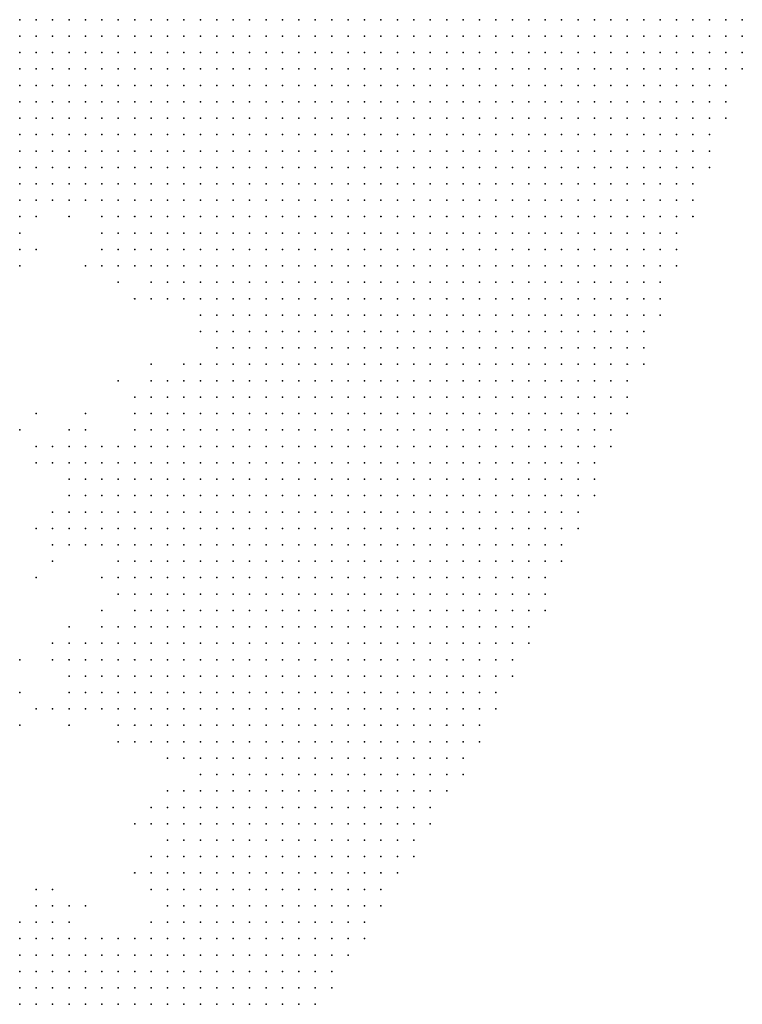
# Model space of a CAD drawing. Units: inches. Extents: x -1.39 to 1.39, y -1.01 to 1.01.
# Drawn here: x 0.09 to 0.18, y -0.82 to -0.7 of the extents above; entities that cross this region are included whole.
import ezdxf

# ---------------------------------------------------------------- set-up
doc = ezdxf.new("R2010")
doc.units = ezdxf.units.IN
doc.header["$MEASUREMENT"] = 0
doc.header["$PDMODE"] = 32
doc.header["$PDSIZE"] = 1e-05
for name, color, linetype in [('layer10', 10, 'Continuous'), ('layer11', 11, 'Continuous'), ('layer12', 12, 'Continuous'), ('layer13', 13, 'Continuous'), ('layer14', 14, 'Continuous'), ('layer15', 15, 'Continuous'), ('layer16', 16, 'Continuous'), ('layer17', 17, 'Continuous'), ('layer18', 18, 'Continuous'), ('layer19', 19, 'Continuous'), ('layer20', 20, 'Continuous'), ('layer21', 21, 'Continuous'), ('layer23', 23, 'Continuous'), ('layer25', 25, 'Continuous'), ('layer26', 26, 'Continuous'), ('layer27', 27, 'Continuous'), ('layer28', 28, 'Continuous'), ('layer29', 29, 'Continuous'), ('layer40', 40, 'Continuous'), ('layer43', 43, 'Continuous'), ('layer5', 5, 'Continuous'), ('layer50', 50, 'Continuous'), ('layer51', 51, 'Continuous'), ('layer6', 6, 'Continuous'), ('layer65', 65, 'Continuous'), ('layer7', 7, 'Continuous'), ('layer75', 75, 'Continuous'), ('layer8', 8, 'Continuous'), ('layer9', 9, 'Continuous')]:
    doc.layers.add(name, color=color, linetype=linetype)

msp = doc.modelspace()

# ---------------------------------------------------------------- linework, layer by layer
at = {"layer": 'layer10', "color": 10}
for p in [(0.0919, -0.7219), (0.0939, -0.7219), (0.0999, -0.7219), (0.1039, -0.7259), (0.1039, -0.7279), (0.1059, -0.7299), (0.1079, -0.7319), (0.1119, -0.7339), (0.1139, -0.7379), (0.1139, -0.7419), (0.1099, -0.7439), (0.1079, -0.7459), (0.1079, -0.7479), (0.1039, -0.7539), (0.1019, -0.7559), (0.0999, -0.7579), (0.1019, -0.7579), (0.0999, -0.7599), (0.1019, -0.7599), (0.1019, -0.7619), (0.1019, -0.7639), (0.1039, -0.7659), (0.1039, -0.7679), (0.1039, -0.7739), (0.1039, -0.7759), (0.1019, -0.7779), (0.1039, -0.7779), (0.1039, -0.7819), (0.1079, -0.7859), (0.1119, -0.7899), (0.1079, -0.8039), (0.0919, -0.8099), (0.0939, -0.8099), (0.0959, -0.8099), (0.0979, -0.8099)]:
    msp.add_point(p, dxfattribs=at)
at = {"layer": 'layer11', "color": 11}
for p in [(0.0979, -0.7219), (0.0919, -0.7239), (0.1039, -0.7299), (0.1079, -0.7339), (0.1099, -0.7339), (0.1119, -0.7419), (0.1079, -0.7439), (0.1059, -0.7499), (0.0999, -0.7539), (0.1019, -0.7539), (0.0999, -0.7559), (0.0999, -0.7619), (0.1019, -0.7759), (0.1019, -0.7799), (0.1019, -0.7819), (0.1039, -0.7839), (0.1059, -0.7859), (0.1099, -0.7879), (0.1119, -0.7939), (0.1099, -0.7959), (0.1079, -0.7979), (0.1079, -0.8059), (0.1079, -0.8099)]:
    msp.add_point(p, dxfattribs=at)
at = {"layer": 'layer12', "color": 12}
for p in [(0.0959, -0.7219), (0.0919, -0.7259), (0.1019, -0.7259), (0.1059, -0.7459), (0.1059, -0.7479), (0.1019, -0.7519), (0.1039, -0.7519), (0.0979, -0.7539), (0.0979, -0.7559), (0.0979, -0.7579), (0.0979, -0.7599), (0.0979, -0.7619), (0.0999, -0.7639), (0.0999, -0.7779), (0.0999, -0.7799), (0.1059, -0.7879), (0.1079, -0.7879), (0.1079, -0.8019), (0.0939, -0.8079), (0.0959, -0.8079), (0.0999, -0.8119), (0.1019, -0.8119), (0.1039, -0.8139)]:
    msp.add_point(p, dxfattribs=at)
at = {"layer": 'layer13', "color": 13}
for p in [(0.0939, -0.7239), (0.0979, -0.7519), (0.0999, -0.7519), (0.0979, -0.7639), (0.1019, -0.7739), (0.0999, -0.7819), (0.1039, -0.7859), (0.1079, -0.7959)]:
    msp.add_point(p, dxfattribs=at)
at = {"layer": 'layer14', "color": 14}
for p in [(0.0919, -0.7279), (0.1019, -0.7299), (0.0959, -0.7619), (0.1019, -0.7679), (0.0979, -0.7779), (0.0979, -0.7799), (0.0979, -0.7819), (0.1059, -0.8039)]:
    msp.add_point(p, dxfattribs=at)
at = {"layer": 'layer15', "color": 15}
for p in [(0.1019, -0.7239), (0.1079, -0.7419), (0.0959, -0.7539), (0.0959, -0.7639), (0.0979, -0.7759), (0.0999, -0.7759), (0.1019, -0.7839), (0.1039, -0.7879), (0.0979, -0.8079)]:
    msp.add_point(p, dxfattribs=at)
at = {"layer": 'layer16', "color": 16}
for p in [(0.1019, -0.7279), (0.0959, -0.7519)]:
    msp.add_point(p, dxfattribs=at)
at = {"layer": 'layer17', "color": 17}
for p in [(0.1039, -0.7699), (0.0979, -0.7839), (0.0939, -0.8059)]:
    msp.add_point(p, dxfattribs=at)
at = {"layer": 'layer18', "color": 18}
for p in [(0.0939, -0.7279), (0.1059, -0.7339), (0.0979, -0.7499), (0.0999, -0.7499), (0.0959, -0.7599), (0.0939, -0.7619), (0.0959, -0.7759), (0.0999, -0.7839), (0.1099, -0.7899), (0.1099, -0.7939)]:
    msp.add_point(p, dxfattribs=at)
at = {"layer": 'layer19', "color": 19}
for p in [(0.0919, -0.7299), (0.0939, -0.7519), (0.0939, -0.7539), (0.0959, -0.7839)]:
    msp.add_point(p, dxfattribs=at)
at = {"layer": 'layer20', "color": 20}
for p in [(0.1039, -0.7439), (0.0959, -0.8059), (0.1039, -0.8119)]:
    msp.add_point(p, dxfattribs=at)
at = {"layer": 'layer21', "color": 21}
for p in [(0.0979, -0.7239), (0.0959, -0.7779), (0.1059, -0.7979)]:
    msp.add_point(p, dxfattribs=at)
at = {"layer": 'layer23', "color": 23}
for p in [(0.0999, -0.7299), (0.0959, -0.7659)]:
    msp.add_point(p, dxfattribs=at)
at = {"layer": 'layer25', "color": 25}
for p in [(0.1039, -0.7319), (0.0939, -0.7839)]:
    msp.add_point(p, dxfattribs=at)
at = {"layer": 'layer26', "color": 26}
for p in [(0.1019, -0.7719), (0.0979, -0.7859)]:
    msp.add_point(p, dxfattribs=at)
at = {"layer": 'layer27', "color": 27}
for p in [(0.0999, -0.8079), (0.1059, -0.8139)]:
    msp.add_point(p, dxfattribs=at)
at = {"layer": 'layer28', "color": 28}
msp.add_point((0.0919, -0.7499), dxfattribs=at)
at = {"layer": 'layer29', "color": 29}
msp.add_point((0.0979, -0.7739), dxfattribs=at)
at = {"layer": 'layer40', "color": 40}
msp.add_point((0.0999, -0.7479), dxfattribs=at)
at = {"layer": 'layer43', "color": 43}
msp.add_point((0.0939, -0.7679), dxfattribs=at)
at = {"layer": 'layer5', "color": 5}
for p in [(0.1279, -0.6999), (0.1299, -0.6999), (0.1319, -0.6999), (0.1339, -0.6999), (0.1359, -0.6999), (0.1379, -0.6999), (0.1399, -0.6999), (0.1419, -0.6999), (0.1439, -0.6999), (0.1459, -0.6999), (0.1479, -0.6999), (0.1499, -0.6999), (0.1519, -0.6999), (0.1539, -0.6999), (0.1559, -0.6999), (0.1579, -0.6999), (0.1599, -0.6999), (0.1619, -0.6999), (0.1639, -0.6999), (0.1659, -0.6999), (0.1679, -0.6999), (0.1699, -0.6999), (0.1719, -0.6999), (0.1739, -0.6999), (0.1759, -0.6999), (0.1779, -0.6999), (0.1799, -0.6999), (0.1279, -0.7019), (0.1299, -0.7019), (0.1319, -0.7019), (0.1339, -0.7019), (0.1359, -0.7019), (0.1379, -0.7019), (0.1399, -0.7019), (0.1419, -0.7019), (0.1439, -0.7019), (0.1459, -0.7019), (0.1479, -0.7019), (0.1499, -0.7019), (0.1519, -0.7019), (0.1539, -0.7019), (0.1559, -0.7019), (0.1579, -0.7019), (0.1599, -0.7019), (0.1619, -0.7019), (0.1639, -0.7019), (0.1659, -0.7019), (0.1679, -0.7019), (0.1699, -0.7019), (0.1719, -0.7019), (0.1739, -0.7019), (0.1759, -0.7019), (0.1779, -0.7019), (0.1799, -0.7019), (0.1279, -0.7039), (0.1299, -0.7039), (0.1319, -0.7039), (0.1339, -0.7039), (0.1359, -0.7039), (0.1379, -0.7039), (0.1399, -0.7039), (0.1419, -0.7039), (0.1439, -0.7039), (0.1459, -0.7039), (0.1479, -0.7039), (0.1499, -0.7039), (0.1519, -0.7039), (0.1539, -0.7039), (0.1559, -0.7039), (0.1579, -0.7039), (0.1599, -0.7039), (0.1619, -0.7039), (0.1639, -0.7039), (0.1659, -0.7039), (0.1679, -0.7039), (0.1699, -0.7039), (0.1719, -0.7039), (0.1739, -0.7039), (0.1759, -0.7039), (0.1779, -0.7039), (0.1799, -0.7039), (0.1279, -0.7059), (0.1299, -0.7059), (0.1319, -0.7059), (0.1339, -0.7059), (0.1359, -0.7059), (0.1379, -0.7059), (0.1399, -0.7059), (0.1419, -0.7059), (0.1439, -0.7059), (0.1459, -0.7059), (0.1479, -0.7059), (0.1499, -0.7059), (0.1519, -0.7059), (0.1539, -0.7059), (0.1559, -0.7059), (0.1579, -0.7059), (0.1599, -0.7059), (0.1619, -0.7059), (0.1639, -0.7059), (0.1659, -0.7059), (0.1679, -0.7059), (0.1699, -0.7059), (0.1719, -0.7059), (0.1739, -0.7059), (0.1759, -0.7059), (0.1779, -0.7059), (0.1799, -0.7059), (0.1279, -0.7079), (0.1299, -0.7079), (0.1319, -0.7079), (0.1339, -0.7079), (0.1359, -0.7079), (0.1379, -0.7079), (0.1399, -0.7079), (0.1419, -0.7079), (0.1439, -0.7079), (0.1459, -0.7079), (0.1479, -0.7079), (0.1499, -0.7079), (0.1519, -0.7079), (0.1539, -0.7079), (0.1559, -0.7079), (0.1579, -0.7079), (0.1599, -0.7079), (0.1619, -0.7079), (0.1639, -0.7079), (0.1659, -0.7079), (0.1679, -0.7079), (0.1699, -0.7079), (0.1719, -0.7079), (0.1739, -0.7079), (0.1759, -0.7079), (0.1779, -0.7079), (0.1279, -0.7099), (0.1299, -0.7099), (0.1319, -0.7099), (0.1339, -0.7099), (0.1359, -0.7099), (0.1379, -0.7099), (0.1399, -0.7099), (0.1419, -0.7099), (0.1439, -0.7099), (0.1459, -0.7099), (0.1479, -0.7099), (0.1499, -0.7099), (0.1519, -0.7099), (0.1539, -0.7099), (0.1559, -0.7099), (0.1579, -0.7099), (0.1599, -0.7099), (0.1619, -0.7099), (0.1639, -0.7099), (0.1659, -0.7099), (0.1679, -0.7099), (0.1699, -0.7099), (0.1719, -0.7099), (0.1739, -0.7099), (0.1759, -0.7099), (0.1779, -0.7099), (0.1299, -0.7119), (0.1319, -0.7119), (0.1339, -0.7119), (0.1359, -0.7119), (0.1379, -0.7119), (0.1399, -0.7119), (0.1419, -0.7119), (0.1439, -0.7119), (0.1459, -0.7119), (0.1479, -0.7119), (0.1499, -0.7119), (0.1519, -0.7119), (0.1539, -0.7119), (0.1559, -0.7119), (0.1579, -0.7119), (0.1599, -0.7119), (0.1619, -0.7119), (0.1639, -0.7119), (0.1659, -0.7119), (0.1679, -0.7119), (0.1699, -0.7119), (0.1719, -0.7119), (0.1739, -0.7119), (0.1759, -0.7119), (0.1779, -0.7119), (0.1299, -0.7139), (0.1319, -0.7139), (0.1339, -0.7139), (0.1359, -0.7139), (0.1379, -0.7139), (0.1399, -0.7139), (0.1419, -0.7139), (0.1439, -0.7139), (0.1459, -0.7139), (0.1479, -0.7139), (0.1499, -0.7139), (0.1519, -0.7139), (0.1539, -0.7139), (0.1559, -0.7139), (0.1579, -0.7139), (0.1599, -0.7139), (0.1619, -0.7139), (0.1639, -0.7139), (0.1659, -0.7139), (0.1679, -0.7139), (0.1699, -0.7139), (0.1719, -0.7139), (0.1739, -0.7139), (0.1759, -0.7139), (0.1299, -0.7159), (0.1319, -0.7159), (0.1339, -0.7159), (0.1359, -0.7159), (0.1379, -0.7159), (0.1399, -0.7159), (0.1419, -0.7159), (0.1439, -0.7159), (0.1459, -0.7159), (0.1479, -0.7159), (0.1499, -0.7159), (0.1519, -0.7159), (0.1539, -0.7159), (0.1559, -0.7159), (0.1579, -0.7159), (0.1599, -0.7159), (0.1619, -0.7159), (0.1639, -0.7159), (0.1659, -0.7159), (0.1679, -0.7159), (0.1699, -0.7159), (0.1719, -0.7159), (0.1739, -0.7159), (0.1759, -0.7159), (0.1299, -0.7179), (0.1319, -0.7179), (0.1339, -0.7179), (0.1359, -0.7179), (0.1379, -0.7179), (0.1399, -0.7179), (0.1419, -0.7179), (0.1439, -0.7179), (0.1459, -0.7179), (0.1479, -0.7179), (0.1499, -0.7179), (0.1519, -0.7179), (0.1539, -0.7179), (0.1559, -0.7179), (0.1579, -0.7179), (0.1599, -0.7179), (0.1619, -0.7179), (0.1639, -0.7179), (0.1659, -0.7179), (0.1679, -0.7179), (0.1699, -0.7179), (0.1719, -0.7179), (0.1739, -0.7179), (0.1759, -0.7179), (0.1299, -0.7199), (0.1319, -0.7199), (0.1339, -0.7199), (0.1359, -0.7199), (0.1379, -0.7199), (0.1399, -0.7199), (0.1419, -0.7199), (0.1439, -0.7199), (0.1459, -0.7199), (0.1479, -0.7199), (0.1499, -0.7199), (0.1519, -0.7199), (0.1539, -0.7199), (0.1559, -0.7199), (0.1579, -0.7199), (0.1599, -0.7199), (0.1619, -0.7199), (0.1639, -0.7199), (0.1659, -0.7199), (0.1679, -0.7199), (0.1699, -0.7199), (0.1719, -0.7199), (0.1739, -0.7199), (0.1299, -0.7219), (0.1319, -0.7219), (0.1339, -0.7219), (0.1359, -0.7219), (0.1379, -0.7219), (0.1399, -0.7219), (0.1419, -0.7219), (0.1439, -0.7219), (0.1459, -0.7219), (0.1479, -0.7219), (0.1499, -0.7219), (0.1519, -0.7219), (0.1539, -0.7219), (0.1559, -0.7219), (0.1579, -0.7219), (0.1599, -0.7219), (0.1619, -0.7219), (0.1639, -0.7219), (0.1659, -0.7219), (0.1679, -0.7219), (0.1699, -0.7219), (0.1719, -0.7219), (0.1739, -0.7219), (0.1299, -0.7239), (0.1319, -0.7239), (0.1339, -0.7239), (0.1359, -0.7239), (0.1379, -0.7239), (0.1399, -0.7239), (0.1419, -0.7239), (0.1439, -0.7239), (0.1459, -0.7239), (0.1479, -0.7239), (0.1499, -0.7239), (0.1519, -0.7239), (0.1539, -0.7239), (0.1559, -0.7239), (0.1579, -0.7239), (0.1599, -0.7239), (0.1619, -0.7239), (0.1639, -0.7239), (0.1659, -0.7239), (0.1679, -0.7239), (0.1699, -0.7239), (0.1719, -0.7239), (0.1739, -0.7239), (0.1299, -0.7259), (0.1319, -0.7259), (0.1339, -0.7259), (0.1359, -0.7259), (0.1379, -0.7259), (0.1399, -0.7259), (0.1419, -0.7259), (0.1439, -0.7259), (0.1459, -0.7259), (0.1479, -0.7259), (0.1499, -0.7259), (0.1519, -0.7259), (0.1539, -0.7259), (0.1559, -0.7259), (0.1579, -0.7259), (0.1599, -0.7259), (0.1619, -0.7259), (0.1639, -0.7259), (0.1659, -0.7259), (0.1679, -0.7259), (0.1699, -0.7259), (0.1719, -0.7259), (0.1299, -0.7279), (0.1319, -0.7279), (0.1339, -0.7279), (0.1359, -0.7279), (0.1379, -0.7279), (0.1399, -0.7279), (0.1419, -0.7279), (0.1439, -0.7279), (0.1459, -0.7279), (0.1479, -0.7279), (0.1499, -0.7279), (0.1519, -0.7279), (0.1539, -0.7279), (0.1559, -0.7279), (0.1579, -0.7279), (0.1599, -0.7279), (0.1619, -0.7279), (0.1639, -0.7279), (0.1659, -0.7279), (0.1679, -0.7279), (0.1699, -0.7279), (0.1719, -0.7279), (0.1299, -0.7299), (0.1319, -0.7299), (0.1339, -0.7299), (0.1359, -0.7299), (0.1379, -0.7299), (0.1399, -0.7299), (0.1419, -0.7299), (0.1439, -0.7299), (0.1459, -0.7299), (0.1479, -0.7299), (0.1499, -0.7299), (0.1519, -0.7299), (0.1539, -0.7299), (0.1559, -0.7299), (0.1579, -0.7299), (0.1599, -0.7299), (0.1619, -0.7299), (0.1639, -0.7299), (0.1659, -0.7299), (0.1679, -0.7299), (0.1699, -0.7299), (0.1719, -0.7299), (0.1319, -0.7319), (0.1339, -0.7319), (0.1359, -0.7319), (0.1379, -0.7319), (0.1399, -0.7319), (0.1419, -0.7319), (0.1439, -0.7319), (0.1459, -0.7319), (0.1479, -0.7319), (0.1499, -0.7319), (0.1519, -0.7319), (0.1539, -0.7319), (0.1559, -0.7319), (0.1579, -0.7319), (0.1599, -0.7319), (0.1619, -0.7319), (0.1639, -0.7319), (0.1659, -0.7319), (0.1679, -0.7319), (0.1699, -0.7319), (0.1319, -0.7339), (0.1339, -0.7339), (0.1359, -0.7339), (0.1379, -0.7339), (0.1399, -0.7339), (0.1419, -0.7339), (0.1439, -0.7339), (0.1459, -0.7339), (0.1479, -0.7339), (0.1499, -0.7339), (0.1519, -0.7339), (0.1539, -0.7339), (0.1559, -0.7339), (0.1579, -0.7339), (0.1599, -0.7339), (0.1619, -0.7339), (0.1639, -0.7339), (0.1659, -0.7339), (0.1679, -0.7339), (0.1699, -0.7339), (0.1319, -0.7359), (0.1339, -0.7359), (0.1359, -0.7359), (0.1379, -0.7359), (0.1399, -0.7359), (0.1419, -0.7359), (0.1439, -0.7359), (0.1459, -0.7359), (0.1479, -0.7359), (0.1499, -0.7359), (0.1519, -0.7359), (0.1539, -0.7359), (0.1559, -0.7359), (0.1579, -0.7359), (0.1599, -0.7359), (0.1619, -0.7359), (0.1639, -0.7359), (0.1659, -0.7359), (0.1679, -0.7359), (0.1699, -0.7359), (0.1319, -0.7379), (0.1339, -0.7379), (0.1359, -0.7379), (0.1379, -0.7379), (0.1399, -0.7379), (0.1419, -0.7379), (0.1439, -0.7379), (0.1459, -0.7379), (0.1479, -0.7379), (0.1499, -0.7379), (0.1519, -0.7379), (0.1539, -0.7379), (0.1559, -0.7379), (0.1579, -0.7379), (0.1599, -0.7379), (0.1619, -0.7379), (0.1639, -0.7379), (0.1659, -0.7379), (0.1679, -0.7379), (0.1319, -0.7399), (0.1339, -0.7399), (0.1359, -0.7399), (0.1379, -0.7399), (0.1399, -0.7399), (0.1419, -0.7399), (0.1439, -0.7399), (0.1459, -0.7399), (0.1479, -0.7399), (0.1499, -0.7399), (0.1519, -0.7399), (0.1539, -0.7399), (0.1559, -0.7399), (0.1579, -0.7399), (0.1599, -0.7399), (0.1619, -0.7399), (0.1639, -0.7399), (0.1659, -0.7399), (0.1679, -0.7399), (0.1319, -0.7419), (0.1339, -0.7419), (0.1359, -0.7419), (0.1379, -0.7419), (0.1399, -0.7419), (0.1419, -0.7419), (0.1439, -0.7419), (0.1459, -0.7419), (0.1479, -0.7419), (0.1499, -0.7419), (0.1519, -0.7419), (0.1539, -0.7419), (0.1559, -0.7419), (0.1579, -0.7419), (0.1599, -0.7419), (0.1619, -0.7419), (0.1639, -0.7419), (0.1659, -0.7419), (0.1679, -0.7419), (0.1319, -0.7439), (0.1339, -0.7439), (0.1359, -0.7439), (0.1379, -0.7439), (0.1399, -0.7439), (0.1419, -0.7439), (0.1439, -0.7439), (0.1459, -0.7439), (0.1479, -0.7439), (0.1499, -0.7439), (0.1519, -0.7439), (0.1539, -0.7439), (0.1559, -0.7439), (0.1579, -0.7439), (0.1599, -0.7439), (0.1619, -0.7439), (0.1639, -0.7439), (0.1659, -0.7439), (0.1319, -0.7459), (0.1339, -0.7459), (0.1359, -0.7459), (0.1379, -0.7459), (0.1399, -0.7459), (0.1419, -0.7459), (0.1439, -0.7459), (0.1459, -0.7459), (0.1479, -0.7459), (0.1499, -0.7459), (0.1519, -0.7459), (0.1539, -0.7459), (0.1559, -0.7459), (0.1579, -0.7459), (0.1599, -0.7459), (0.1619, -0.7459), (0.1639, -0.7459), (0.1659, -0.7459), (0.1319, -0.7479), (0.1339, -0.7479), (0.1359, -0.7479), (0.1379, -0.7479), (0.1399, -0.7479), (0.1419, -0.7479), (0.1439, -0.7479), (0.1459, -0.7479), (0.1479, -0.7479), (0.1499, -0.7479), (0.1519, -0.7479), (0.1539, -0.7479), (0.1559, -0.7479), (0.1579, -0.7479), (0.1599, -0.7479), (0.1619, -0.7479), (0.1639, -0.7479), (0.1659, -0.7479), (0.1339, -0.7499), (0.1359, -0.7499), (0.1379, -0.7499), (0.1399, -0.7499), (0.1419, -0.7499), (0.1439, -0.7499), (0.1459, -0.7499), (0.1479, -0.7499), (0.1499, -0.7499), (0.1519, -0.7499), (0.1539, -0.7499), (0.1559, -0.7499), (0.1579, -0.7499), (0.1599, -0.7499), (0.1619, -0.7499), (0.1639, -0.7499), (0.1339, -0.7519), (0.1359, -0.7519), (0.1379, -0.7519), (0.1399, -0.7519), (0.1419, -0.7519), (0.1439, -0.7519), (0.1459, -0.7519), (0.1479, -0.7519), (0.1499, -0.7519), (0.1519, -0.7519), (0.1539, -0.7519), (0.1559, -0.7519), (0.1579, -0.7519), (0.1599, -0.7519), (0.1619, -0.7519), (0.1639, -0.7519), (0.1339, -0.7539), (0.1359, -0.7539), (0.1379, -0.7539), (0.1399, -0.7539), (0.1419, -0.7539), (0.1439, -0.7539), (0.1459, -0.7539), (0.1479, -0.7539), (0.1499, -0.7539), (0.1519, -0.7539), (0.1539, -0.7539), (0.1559, -0.7539), (0.1579, -0.7539), (0.1599, -0.7539), (0.1619, -0.7539), (0.1339, -0.7559), (0.1359, -0.7559), (0.1379, -0.7559), (0.1399, -0.7559), (0.1419, -0.7559), (0.1439, -0.7559), (0.1459, -0.7559), (0.1479, -0.7559), (0.1499, -0.7559), (0.1519, -0.7559), (0.1539, -0.7559), (0.1559, -0.7559), (0.1579, -0.7559), (0.1599, -0.7559), (0.1619, -0.7559), (0.1339, -0.7579), (0.1359, -0.7579), (0.1379, -0.7579), (0.1399, -0.7579), (0.1419, -0.7579), (0.1439, -0.7579), (0.1459, -0.7579), (0.1479, -0.7579), (0.1499, -0.7579), (0.1519, -0.7579), (0.1539, -0.7579), (0.1559, -0.7579), (0.1579, -0.7579), (0.1599, -0.7579), (0.1619, -0.7579), (0.1339, -0.7599), (0.1359, -0.7599), (0.1379, -0.7599), (0.1399, -0.7599), (0.1419, -0.7599), (0.1439, -0.7599), (0.1459, -0.7599), (0.1479, -0.7599), (0.1499, -0.7599), (0.1519, -0.7599), (0.1539, -0.7599), (0.1559, -0.7599), (0.1579, -0.7599), (0.1599, -0.7599), (0.1339, -0.7619), (0.1359, -0.7619), (0.1379, -0.7619), (0.1399, -0.7619), (0.1419, -0.7619), (0.1439, -0.7619), (0.1459, -0.7619), (0.1479, -0.7619), (0.1499, -0.7619), (0.1519, -0.7619), (0.1539, -0.7619), (0.1559, -0.7619), (0.1579, -0.7619), (0.1599, -0.7619), (0.1339, -0.7639), (0.1359, -0.7639), (0.1379, -0.7639), (0.1399, -0.7639), (0.1419, -0.7639), (0.1439, -0.7639), (0.1459, -0.7639), (0.1479, -0.7639), (0.1499, -0.7639), (0.1519, -0.7639), (0.1539, -0.7639), (0.1559, -0.7639), (0.1579, -0.7639), (0.1339, -0.7659), (0.1359, -0.7659), (0.1379, -0.7659), (0.1399, -0.7659), (0.1419, -0.7659), (0.1439, -0.7659), (0.1459, -0.7659), (0.1479, -0.7659), (0.1499, -0.7659), (0.1519, -0.7659), (0.1539, -0.7659), (0.1559, -0.7659), (0.1579, -0.7659), (0.1339, -0.7679), (0.1359, -0.7679), (0.1379, -0.7679), (0.1399, -0.7679), (0.1419, -0.7679), (0.1439, -0.7679), (0.1459, -0.7679), (0.1479, -0.7679), (0.1499, -0.7679), (0.1519, -0.7679), (0.1539, -0.7679), (0.1559, -0.7679), (0.1339, -0.7699), (0.1359, -0.7699), (0.1379, -0.7699), (0.1399, -0.7699), (0.1419, -0.7699), (0.1439, -0.7699), (0.1459, -0.7699), (0.1479, -0.7699), (0.1499, -0.7699), (0.1519, -0.7699), (0.1539, -0.7699), (0.1559, -0.7699), (0.1339, -0.7719), (0.1359, -0.7719), (0.1379, -0.7719), (0.1399, -0.7719), (0.1419, -0.7719), (0.1439, -0.7719), (0.1459, -0.7719), (0.1479, -0.7719), (0.1499, -0.7719), (0.1519, -0.7719), (0.1539, -0.7719), (0.1559, -0.7719), (0.1339, -0.7739), (0.1359, -0.7739), (0.1379, -0.7739), (0.1399, -0.7739), (0.1419, -0.7739), (0.1439, -0.7739), (0.1459, -0.7739), (0.1479, -0.7739), (0.1499, -0.7739), (0.1519, -0.7739), (0.1539, -0.7739), (0.1339, -0.7759), (0.1359, -0.7759), (0.1379, -0.7759), (0.1399, -0.7759), (0.1419, -0.7759), (0.1439, -0.7759), (0.1459, -0.7759), (0.1479, -0.7759), (0.1499, -0.7759), (0.1519, -0.7759), (0.1539, -0.7759), (0.1339, -0.7779), (0.1359, -0.7779), (0.1379, -0.7779), (0.1399, -0.7779), (0.1419, -0.7779), (0.1439, -0.7779), (0.1459, -0.7779), (0.1479, -0.7779), (0.1499, -0.7779), (0.1519, -0.7779), (0.1319, -0.7799), (0.1339, -0.7799), (0.1359, -0.7799), (0.1379, -0.7799), (0.1399, -0.7799), (0.1419, -0.7799), (0.1439, -0.7799), (0.1459, -0.7799), (0.1479, -0.7799), (0.1499, -0.7799), (0.1519, -0.7799), (0.1319, -0.7819), (0.1339, -0.7819), (0.1359, -0.7819), (0.1379, -0.7819), (0.1399, -0.7819), (0.1419, -0.7819), (0.1439, -0.7819), (0.1459, -0.7819), (0.1479, -0.7819), (0.1499, -0.7819), (0.1319, -0.7839), (0.1339, -0.7839), (0.1359, -0.7839), (0.1379, -0.7839), (0.1399, -0.7839), (0.1419, -0.7839), (0.1439, -0.7839), (0.1459, -0.7839), (0.1479, -0.7839), (0.1499, -0.7839), (0.1319, -0.7859), (0.1339, -0.7859), (0.1359, -0.7859), (0.1379, -0.7859), (0.1399, -0.7859), (0.1419, -0.7859), (0.1439, -0.7859), (0.1459, -0.7859), (0.1479, -0.7859), (0.1319, -0.7879), (0.1339, -0.7879), (0.1359, -0.7879), (0.1379, -0.7879), (0.1399, -0.7879), (0.1419, -0.7879), (0.1439, -0.7879), (0.1459, -0.7879), (0.1479, -0.7879), (0.1299, -0.7899), (0.1319, -0.7899), (0.1339, -0.7899), (0.1359, -0.7899), (0.1379, -0.7899), (0.1399, -0.7899), (0.1419, -0.7899), (0.1439, -0.7899), (0.1459, -0.7899), (0.1299, -0.7919), (0.1319, -0.7919), (0.1339, -0.7919), (0.1359, -0.7919), (0.1379, -0.7919), (0.1399, -0.7919), (0.1419, -0.7919), (0.1439, -0.7919), (0.1459, -0.7919), (0.1299, -0.7939), (0.1319, -0.7939), (0.1339, -0.7939), (0.1359, -0.7939), (0.1379, -0.7939), (0.1399, -0.7939), (0.1419, -0.7939), (0.1439, -0.7939), (0.1279, -0.7959), (0.1299, -0.7959), (0.1319, -0.7959), (0.1339, -0.7959), (0.1359, -0.7959), (0.1379, -0.7959), (0.1399, -0.7959), (0.1419, -0.7959), (0.1279, -0.7979), (0.1299, -0.7979), (0.1319, -0.7979), (0.1339, -0.7979), (0.1359, -0.7979), (0.1379, -0.7979), (0.1399, -0.7979), (0.1419, -0.7979), (0.1279, -0.7999), (0.1299, -0.7999), (0.1319, -0.7999), (0.1339, -0.7999), (0.1359, -0.7999), (0.1379, -0.7999), (0.1399, -0.7999), (0.1259, -0.8019), (0.1279, -0.8019), (0.1299, -0.8019), (0.1319, -0.8019), (0.1339, -0.8019), (0.1359, -0.8019), (0.1379, -0.8019), (0.1399, -0.8019), (0.1259, -0.8039), (0.1279, -0.8039), (0.1299, -0.8039), (0.1319, -0.8039), (0.1339, -0.8039), (0.1359, -0.8039), (0.1379, -0.8039), (0.1239, -0.8059), (0.1259, -0.8059), (0.1279, -0.8059), (0.1299, -0.8059), (0.1319, -0.8059), (0.1339, -0.8059), (0.1359, -0.8059), (0.1219, -0.8079), (0.1239, -0.8079), (0.1259, -0.8079), (0.1279, -0.8079), (0.1299, -0.8079), (0.1319, -0.8079), (0.1339, -0.8079), (0.1359, -0.8079), (0.1219, -0.8099), (0.1239, -0.8099), (0.1259, -0.8099), (0.1279, -0.8099), (0.1299, -0.8099), (0.1319, -0.8099), (0.1339, -0.8099), (0.1199, -0.8119), (0.1219, -0.8119), (0.1239, -0.8119), (0.1259, -0.8119), (0.1279, -0.8119), (0.1299, -0.8119), (0.1319, -0.8119), (0.1339, -0.8119), (0.1179, -0.8139), (0.1199, -0.8139), (0.1219, -0.8139), (0.1239, -0.8139), (0.1259, -0.8139), (0.1279, -0.8139), (0.1299, -0.8139), (0.1319, -0.8139), (0.1159, -0.8159), (0.1179, -0.8159), (0.1199, -0.8159), (0.1219, -0.8159), (0.1239, -0.8159), (0.1259, -0.8159), (0.1279, -0.8159), (0.1299, -0.8159), (0.1139, -0.8179), (0.1159, -0.8179), (0.1179, -0.8179), (0.1199, -0.8179), (0.1219, -0.8179), (0.1239, -0.8179), (0.1259, -0.8179), (0.1279, -0.8179), (0.1299, -0.8179), (0.1119, -0.8199), (0.1139, -0.8199), (0.1159, -0.8199), (0.1179, -0.8199), (0.1199, -0.8199), (0.1219, -0.8199), (0.1239, -0.8199), (0.1259, -0.8199), (0.1279, -0.8199)]:
    msp.add_point(p, dxfattribs=at)
at = {"layer": 'layer50', "color": 50}
msp.add_point((0.0919, -0.7859), dxfattribs=at)
at = {"layer": 'layer51', "color": 51}
msp.add_point((0.0919, -0.7819), dxfattribs=at)
at = {"layer": 'layer6', "color": 6}
for p in [(0.1099, -0.6999), (0.1119, -0.6999), (0.1139, -0.6999), (0.1159, -0.6999), (0.1179, -0.6999), (0.1199, -0.6999), (0.1219, -0.6999), (0.1239, -0.6999), (0.1259, -0.6999), (0.1099, -0.7019), (0.1119, -0.7019), (0.1139, -0.7019), (0.1159, -0.7019), (0.1179, -0.7019), (0.1199, -0.7019), (0.1219, -0.7019), (0.1239, -0.7019), (0.1259, -0.7019), (0.1119, -0.7039), (0.1139, -0.7039), (0.1159, -0.7039), (0.1179, -0.7039), (0.1199, -0.7039), (0.1219, -0.7039), (0.1239, -0.7039), (0.1259, -0.7039), (0.1119, -0.7059), (0.1139, -0.7059), (0.1159, -0.7059), (0.1179, -0.7059), (0.1199, -0.7059), (0.1219, -0.7059), (0.1239, -0.7059), (0.1259, -0.7059), (0.1139, -0.7079), (0.1159, -0.7079), (0.1179, -0.7079), (0.1199, -0.7079), (0.1219, -0.7079), (0.1239, -0.7079), (0.1259, -0.7079), (0.1139, -0.7099), (0.1159, -0.7099), (0.1179, -0.7099), (0.1199, -0.7099), (0.1219, -0.7099), (0.1239, -0.7099), (0.1259, -0.7099), (0.1159, -0.7119), (0.1179, -0.7119), (0.1199, -0.7119), (0.1219, -0.7119), (0.1239, -0.7119), (0.1259, -0.7119), (0.1279, -0.7119), (0.1159, -0.7139), (0.1179, -0.7139), (0.1199, -0.7139), (0.1219, -0.7139), (0.1239, -0.7139), (0.1259, -0.7139), (0.1279, -0.7139), (0.1159, -0.7159), (0.1179, -0.7159), (0.1199, -0.7159), (0.1219, -0.7159), (0.1239, -0.7159), (0.1259, -0.7159), (0.1279, -0.7159), (0.1179, -0.7179), (0.1199, -0.7179), (0.1219, -0.7179), (0.1239, -0.7179), (0.1259, -0.7179), (0.1279, -0.7179), (0.1179, -0.7199), (0.1199, -0.7199), (0.1219, -0.7199), (0.1239, -0.7199), (0.1259, -0.7199), (0.1279, -0.7199), (0.1179, -0.7219), (0.1199, -0.7219), (0.1219, -0.7219), (0.1239, -0.7219), (0.1259, -0.7219), (0.1279, -0.7219), (0.1199, -0.7239), (0.1219, -0.7239), (0.1239, -0.7239), (0.1259, -0.7239), (0.1279, -0.7239), (0.1199, -0.7259), (0.1219, -0.7259), (0.1239, -0.7259), (0.1259, -0.7259), (0.1279, -0.7259), (0.1199, -0.7279), (0.1219, -0.7279), (0.1239, -0.7279), (0.1259, -0.7279), (0.1279, -0.7279), (0.1199, -0.7299), (0.1219, -0.7299), (0.1239, -0.7299), (0.1259, -0.7299), (0.1279, -0.7299), (0.1199, -0.7319), (0.1219, -0.7319), (0.1239, -0.7319), (0.1259, -0.7319), (0.1279, -0.7319), (0.1299, -0.7319), (0.1219, -0.7339), (0.1239, -0.7339), (0.1259, -0.7339), (0.1279, -0.7339), (0.1299, -0.7339), (0.1219, -0.7359), (0.1239, -0.7359), (0.1259, -0.7359), (0.1279, -0.7359), (0.1299, -0.7359), (0.1219, -0.7379), (0.1239, -0.7379), (0.1259, -0.7379), (0.1279, -0.7379), (0.1299, -0.7379), (0.1219, -0.7399), (0.1239, -0.7399), (0.1259, -0.7399), (0.1279, -0.7399), (0.1299, -0.7399), (0.1219, -0.7419), (0.1239, -0.7419), (0.1259, -0.7419), (0.1279, -0.7419), (0.1299, -0.7419), (0.1219, -0.7439), (0.1239, -0.7439), (0.1259, -0.7439), (0.1279, -0.7439), (0.1299, -0.7439), (0.1219, -0.7459), (0.1239, -0.7459), (0.1259, -0.7459), (0.1279, -0.7459), (0.1299, -0.7459), (0.1219, -0.7479), (0.1239, -0.7479), (0.1259, -0.7479), (0.1279, -0.7479), (0.1299, -0.7479), (0.1219, -0.7499), (0.1239, -0.7499), (0.1259, -0.7499), (0.1279, -0.7499), (0.1299, -0.7499), (0.1319, -0.7499), (0.1219, -0.7519), (0.1239, -0.7519), (0.1259, -0.7519), (0.1279, -0.7519), (0.1299, -0.7519), (0.1319, -0.7519), (0.1219, -0.7539), (0.1239, -0.7539), (0.1259, -0.7539), (0.1279, -0.7539), (0.1299, -0.7539), (0.1319, -0.7539), (0.1219, -0.7559), (0.1239, -0.7559), (0.1259, -0.7559), (0.1279, -0.7559), (0.1299, -0.7559), (0.1319, -0.7559), (0.1219, -0.7579), (0.1239, -0.7579), (0.1259, -0.7579), (0.1279, -0.7579), (0.1299, -0.7579), (0.1319, -0.7579), (0.1199, -0.7599), (0.1219, -0.7599), (0.1239, -0.7599), (0.1259, -0.7599), (0.1279, -0.7599), (0.1299, -0.7599), (0.1319, -0.7599), (0.1199, -0.7619), (0.1219, -0.7619), (0.1239, -0.7619), (0.1259, -0.7619), (0.1279, -0.7619), (0.1299, -0.7619), (0.1319, -0.7619), (0.1199, -0.7639), (0.1219, -0.7639), (0.1239, -0.7639), (0.1259, -0.7639), (0.1279, -0.7639), (0.1299, -0.7639), (0.1319, -0.7639), (0.1199, -0.7659), (0.1219, -0.7659), (0.1239, -0.7659), (0.1259, -0.7659), (0.1279, -0.7659), (0.1299, -0.7659), (0.1319, -0.7659), (0.1199, -0.7679), (0.1219, -0.7679), (0.1239, -0.7679), (0.1259, -0.7679), (0.1279, -0.7679), (0.1299, -0.7679), (0.1319, -0.7679), (0.1199, -0.7699), (0.1219, -0.7699), (0.1239, -0.7699), (0.1259, -0.7699), (0.1279, -0.7699), (0.1299, -0.7699), (0.1319, -0.7699), (0.1199, -0.7719), (0.1219, -0.7719), (0.1239, -0.7719), (0.1259, -0.7719), (0.1279, -0.7719), (0.1299, -0.7719), (0.1319, -0.7719), (0.1199, -0.7739), (0.1219, -0.7739), (0.1239, -0.7739), (0.1259, -0.7739), (0.1279, -0.7739), (0.1299, -0.7739), (0.1319, -0.7739), (0.1179, -0.7759), (0.1199, -0.7759), (0.1219, -0.7759), (0.1239, -0.7759), (0.1259, -0.7759), (0.1279, -0.7759), (0.1299, -0.7759), (0.1319, -0.7759), (0.1179, -0.7779), (0.1199, -0.7779), (0.1219, -0.7779), (0.1239, -0.7779), (0.1259, -0.7779), (0.1279, -0.7779), (0.1299, -0.7779), (0.1319, -0.7779), (0.1179, -0.7799), (0.1199, -0.7799), (0.1219, -0.7799), (0.1239, -0.7799), (0.1259, -0.7799), (0.1279, -0.7799), (0.1299, -0.7799), (0.1179, -0.7819), (0.1199, -0.7819), (0.1219, -0.7819), (0.1239, -0.7819), (0.1259, -0.7819), (0.1279, -0.7819), (0.1299, -0.7819), (0.1179, -0.7839), (0.1199, -0.7839), (0.1219, -0.7839), (0.1239, -0.7839), (0.1259, -0.7839), (0.1279, -0.7839), (0.1299, -0.7839), (0.1179, -0.7859), (0.1199, -0.7859), (0.1219, -0.7859), (0.1239, -0.7859), (0.1259, -0.7859), (0.1279, -0.7859), (0.1299, -0.7859), (0.1179, -0.7879), (0.1199, -0.7879), (0.1219, -0.7879), (0.1239, -0.7879), (0.1259, -0.7879), (0.1279, -0.7879), (0.1299, -0.7879), (0.1179, -0.7899), (0.1199, -0.7899), (0.1219, -0.7899), (0.1239, -0.7899), (0.1259, -0.7899), (0.1279, -0.7899), (0.1179, -0.7919), (0.1199, -0.7919), (0.1219, -0.7919), (0.1239, -0.7919), (0.1259, -0.7919), (0.1279, -0.7919), (0.1179, -0.7939), (0.1199, -0.7939), (0.1219, -0.7939), (0.1239, -0.7939), (0.1259, -0.7939), (0.1279, -0.7939), (0.1179, -0.7959), (0.1199, -0.7959), (0.1219, -0.7959), (0.1239, -0.7959), (0.1259, -0.7959), (0.1179, -0.7979), (0.1199, -0.7979), (0.1219, -0.7979), (0.1239, -0.7979), (0.1259, -0.7979), (0.1179, -0.7999), (0.1199, -0.7999), (0.1219, -0.7999), (0.1239, -0.7999), (0.1259, -0.7999), (0.1179, -0.8019), (0.1199, -0.8019), (0.1219, -0.8019), (0.1239, -0.8019), (0.1179, -0.8039), (0.1199, -0.8039), (0.1219, -0.8039), (0.1239, -0.8039), (0.1179, -0.8059), (0.1199, -0.8059), (0.1219, -0.8059), (0.1159, -0.8079), (0.1179, -0.8079), (0.1199, -0.8079), (0.1159, -0.8099), (0.1179, -0.8099), (0.1199, -0.8099), (0.1139, -0.8119), (0.1159, -0.8119), (0.1179, -0.8119), (0.1119, -0.8139), (0.1139, -0.8139), (0.1159, -0.8139), (0.1099, -0.8159), (0.1119, -0.8159), (0.1139, -0.8159), (0.1079, -0.8179), (0.1099, -0.8179), (0.1119, -0.8179), (0.1019, -0.8199), (0.1039, -0.8199), (0.1059, -0.8199), (0.1079, -0.8199), (0.1099, -0.8199)]:
    msp.add_point(p, dxfattribs=at)
at = {"layer": 'layer65', "color": 65}
for p in [(0.0939, -0.7479), (0.1059, -0.8119)]:
    msp.add_point(p, dxfattribs=at)
at = {"layer": 'layer7', "color": 7}
for p in [(0.0919, -0.6999), (0.0939, -0.6999), (0.0959, -0.6999), (0.0979, -0.6999), (0.0999, -0.6999), (0.1019, -0.6999), (0.1039, -0.6999), (0.1059, -0.6999), (0.1079, -0.6999), (0.0919, -0.7019), (0.0939, -0.7019), (0.0959, -0.7019), (0.0979, -0.7019), (0.0999, -0.7019), (0.1019, -0.7019), (0.1039, -0.7019), (0.1059, -0.7019), (0.1079, -0.7019), (0.0919, -0.7039), (0.0939, -0.7039), (0.0959, -0.7039), (0.0979, -0.7039), (0.0999, -0.7039), (0.1019, -0.7039), (0.1039, -0.7039), (0.1059, -0.7039), (0.1079, -0.7039), (0.1099, -0.7039), (0.0919, -0.7059), (0.0939, -0.7059), (0.0959, -0.7059), (0.0979, -0.7059), (0.0999, -0.7059), (0.1019, -0.7059), (0.1039, -0.7059), (0.1059, -0.7059), (0.1079, -0.7059), (0.1099, -0.7059), (0.0939, -0.7079), (0.0959, -0.7079), (0.0979, -0.7079), (0.0999, -0.7079), (0.1019, -0.7079), (0.1039, -0.7079), (0.1059, -0.7079), (0.1079, -0.7079), (0.1099, -0.7079), (0.1119, -0.7079), (0.0959, -0.7099), (0.0979, -0.7099), (0.0999, -0.7099), (0.1019, -0.7099), (0.1039, -0.7099), (0.1059, -0.7099), (0.1079, -0.7099), (0.1099, -0.7099), (0.1119, -0.7099), (0.0979, -0.7119), (0.0999, -0.7119), (0.1019, -0.7119), (0.1039, -0.7119), (0.1059, -0.7119), (0.1079, -0.7119), (0.1099, -0.7119), (0.1119, -0.7119), (0.1139, -0.7119), (0.0999, -0.7139), (0.1019, -0.7139), (0.1039, -0.7139), (0.1059, -0.7139), (0.1079, -0.7139), (0.1099, -0.7139), (0.1119, -0.7139), (0.1139, -0.7139), (0.1019, -0.7159), (0.1039, -0.7159), (0.1059, -0.7159), (0.1079, -0.7159), (0.1099, -0.7159), (0.1119, -0.7159), (0.1139, -0.7159), (0.1039, -0.7179), (0.1059, -0.7179), (0.1079, -0.7179), (0.1099, -0.7179), (0.1119, -0.7179), (0.1139, -0.7179), (0.1159, -0.7179), (0.1059, -0.7199), (0.1079, -0.7199), (0.1099, -0.7199), (0.1119, -0.7199), (0.1139, -0.7199), (0.1159, -0.7199), (0.1099, -0.7219), (0.1119, -0.7219), (0.1139, -0.7219), (0.1159, -0.7219), (0.1119, -0.7239), (0.1139, -0.7239), (0.1159, -0.7239), (0.1179, -0.7239), (0.1119, -0.7259), (0.1139, -0.7259), (0.1159, -0.7259), (0.1179, -0.7259), (0.1139, -0.7279), (0.1159, -0.7279), (0.1179, -0.7279), (0.1159, -0.7299), (0.1179, -0.7299), (0.1159, -0.7319), (0.1179, -0.7319), (0.1179, -0.7339), (0.1199, -0.7339), (0.1179, -0.7359), (0.1199, -0.7359), (0.1179, -0.7379), (0.1199, -0.7379), (0.1179, -0.7399), (0.1199, -0.7399), (0.1179, -0.7419), (0.1199, -0.7419), (0.1179, -0.7439), (0.1199, -0.7439), (0.1159, -0.7459), (0.1179, -0.7459), (0.1199, -0.7459), (0.1159, -0.7479), (0.1179, -0.7479), (0.1199, -0.7479), (0.1159, -0.7499), (0.1179, -0.7499), (0.1199, -0.7499), (0.1139, -0.7519), (0.1159, -0.7519), (0.1179, -0.7519), (0.1199, -0.7519), (0.1139, -0.7539), (0.1159, -0.7539), (0.1179, -0.7539), (0.1199, -0.7539), (0.1119, -0.7559), (0.1139, -0.7559), (0.1159, -0.7559), (0.1179, -0.7559), (0.1199, -0.7559), (0.1119, -0.7579), (0.1139, -0.7579), (0.1159, -0.7579), (0.1179, -0.7579), (0.1199, -0.7579), (0.1119, -0.7599), (0.1139, -0.7599), (0.1159, -0.7599), (0.1179, -0.7599), (0.1099, -0.7619), (0.1119, -0.7619), (0.1139, -0.7619), (0.1159, -0.7619), (0.1179, -0.7619), (0.1099, -0.7639), (0.1119, -0.7639), (0.1139, -0.7639), (0.1159, -0.7639), (0.1179, -0.7639), (0.1099, -0.7659), (0.1119, -0.7659), (0.1139, -0.7659), (0.1159, -0.7659), (0.1179, -0.7659), (0.1099, -0.7679), (0.1119, -0.7679), (0.1139, -0.7679), (0.1159, -0.7679), (0.1179, -0.7679), (0.1099, -0.7699), (0.1119, -0.7699), (0.1139, -0.7699), (0.1159, -0.7699), (0.1179, -0.7699), (0.1099, -0.7719), (0.1119, -0.7719), (0.1139, -0.7719), (0.1159, -0.7719), (0.1179, -0.7719), (0.1119, -0.7739), (0.1139, -0.7739), (0.1159, -0.7739), (0.1179, -0.7739), (0.1119, -0.7759), (0.1139, -0.7759), (0.1159, -0.7759), (0.1119, -0.7779), (0.1139, -0.7779), (0.1159, -0.7779), (0.1119, -0.7799), (0.1139, -0.7799), (0.1159, -0.7799), (0.1139, -0.7819), (0.1159, -0.7819), (0.1139, -0.7839), (0.1159, -0.7839), (0.1139, -0.7859), (0.1159, -0.7859), (0.1159, -0.7879), (0.1159, -0.7899), (0.1159, -0.7919), (0.1159, -0.7939), (0.1159, -0.7959), (0.1139, -0.7979), (0.1159, -0.7979), (0.1139, -0.7999), (0.1159, -0.7999), (0.1139, -0.8019), (0.1159, -0.8019), (0.1139, -0.8039), (0.1159, -0.8039), (0.1119, -0.8059), (0.1139, -0.8059), (0.1159, -0.8059), (0.1119, -0.8079), (0.1139, -0.8079), (0.1119, -0.8099), (0.1139, -0.8099), (0.1119, -0.8119), (0.1099, -0.8139), (0.0919, -0.8159), (0.0939, -0.8159), (0.0959, -0.8159), (0.0979, -0.8159), (0.1079, -0.8159), (0.0919, -0.8179), (0.0939, -0.8179), (0.0959, -0.8179), (0.0979, -0.8179), (0.0999, -0.8179), (0.1019, -0.8179), (0.1039, -0.8179), (0.1059, -0.8179), (0.0919, -0.8199), (0.0939, -0.8199), (0.0959, -0.8199), (0.0979, -0.8199), (0.0999, -0.8199)]:
    msp.add_point(p, dxfattribs=at)
at = {"layer": 'layer75', "color": 75}
msp.add_point((0.0919, -0.7779), dxfattribs=at)
at = {"layer": 'layer8', "color": 8}
for p in [(0.0919, -0.7079), (0.0919, -0.7099), (0.0939, -0.7099), (0.0919, -0.7119), (0.0939, -0.7119), (0.0959, -0.7119), (0.0919, -0.7139), (0.0939, -0.7139), (0.0959, -0.7139), (0.0979, -0.7139), (0.0939, -0.7159), (0.0959, -0.7159), (0.0979, -0.7159), (0.0999, -0.7159), (0.0979, -0.7179), (0.0999, -0.7179), (0.1019, -0.7179), (0.1019, -0.7199), (0.1039, -0.7199), (0.1039, -0.7219), (0.1059, -0.7219), (0.1079, -0.7219), (0.1059, -0.7239), (0.1079, -0.7239), (0.1099, -0.7239), (0.1079, -0.7259), (0.1099, -0.7259), (0.1099, -0.7279), (0.1119, -0.7279), (0.1099, -0.7299), (0.1119, -0.7299), (0.1139, -0.7299), (0.1119, -0.7319), (0.1139, -0.7319), (0.1139, -0.7339), (0.1159, -0.7339), (0.1159, -0.7359), (0.1159, -0.7379), (0.1159, -0.7399), (0.1159, -0.7419), (0.1139, -0.7439), (0.1159, -0.7439), (0.1139, -0.7459), (0.1119, -0.7479), (0.1139, -0.7479), (0.1099, -0.7499), (0.1119, -0.7499), (0.1139, -0.7499), (0.1079, -0.7519), (0.1099, -0.7519), (0.1119, -0.7519), (0.1079, -0.7539), (0.1099, -0.7539), (0.1119, -0.7539), (0.1079, -0.7559), (0.1099, -0.7559), (0.1079, -0.7579), (0.1099, -0.7579), (0.1079, -0.7599), (0.1099, -0.7599), (0.1079, -0.7619), (0.1079, -0.7639), (0.1079, -0.7659), (0.1079, -0.7679), (0.1079, -0.7699), (0.1079, -0.7719), (0.1079, -0.7739), (0.1099, -0.7739), (0.1079, -0.7759), (0.1099, -0.7759), (0.1079, -0.7779), (0.1099, -0.7779), (0.1079, -0.7799), (0.1099, -0.7799), (0.1099, -0.7819), (0.1119, -0.7819), (0.1099, -0.7839), (0.1119, -0.7839), (0.1119, -0.7859), (0.1119, -0.7879), (0.1139, -0.7879), (0.1139, -0.7899), (0.1139, -0.7919), (0.1139, -0.7939), (0.1139, -0.7959), (0.1119, -0.7979), (0.1119, -0.7999), (0.1099, -0.8019), (0.1119, -0.8019), (0.1119, -0.8039), (0.1099, -0.8099), (0.1099, -0.8119), (0.0919, -0.8139), (0.0939, -0.8139), (0.0959, -0.8139), (0.0979, -0.8139), (0.0999, -0.8139), (0.1079, -0.8139), (0.0999, -0.8159), (0.1019, -0.8159), (0.1039, -0.8159), (0.1059, -0.8159)]:
    msp.add_point(p, dxfattribs=at)
at = {"layer": 'layer9', "color": 9}
for p in [(0.0919, -0.7159), (0.0919, -0.7179), (0.0939, -0.7179), (0.0959, -0.7179), (0.0919, -0.7199), (0.0939, -0.7199), (0.0959, -0.7199), (0.0979, -0.7199), (0.0999, -0.7199), (0.1019, -0.7219), (0.1039, -0.7239), (0.1059, -0.7259), (0.1059, -0.7279), (0.1079, -0.7279), (0.1079, -0.7299), (0.1099, -0.7319), (0.1139, -0.7359), (0.1119, -0.7439), (0.1099, -0.7459), (0.1119, -0.7459), (0.1099, -0.7479), (0.1079, -0.7499), (0.1059, -0.7519), (0.1059, -0.7539), (0.1039, -0.7559), (0.1059, -0.7559), (0.1039, -0.7579), (0.1059, -0.7579), (0.1039, -0.7599), (0.1059, -0.7599), (0.1039, -0.7619), (0.1059, -0.7619), (0.1039, -0.7639), (0.1059, -0.7639), (0.1059, -0.7659), (0.1059, -0.7679), (0.1059, -0.7699), (0.1059, -0.7719), (0.1059, -0.7739), (0.1059, -0.7759), (0.1059, -0.7779), (0.1039, -0.7799), (0.1059, -0.7799), (0.1059, -0.7819), (0.1079, -0.7819), (0.1059, -0.7839), (0.1079, -0.7839), (0.1099, -0.7859), (0.1119, -0.7959), (0.1099, -0.7979), (0.1099, -0.7999), (0.1099, -0.8039), (0.1099, -0.8059), (0.1099, -0.8079), (0.0919, -0.8119), (0.0939, -0.8119), (0.0959, -0.8119), (0.0979, -0.8119), (0.1079, -0.8119), (0.1019, -0.8139)]:
    msp.add_point(p, dxfattribs=at)

doc.saveas('drawing.dxf')
